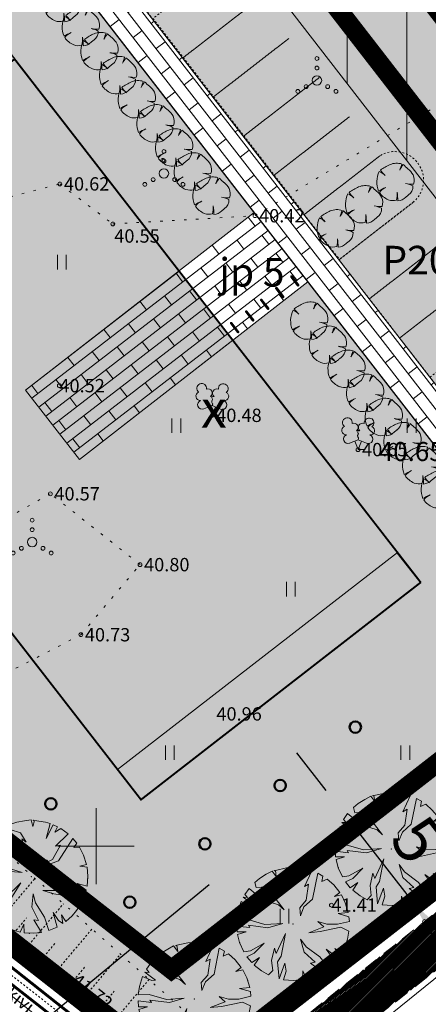
# Model space of a CAD drawing. Units: metres. Extents: x 545367 to 545826, y 6583953 to 6584233.
# Drawn here: x 545496 to 545517, y 6584042 to 6584093 of the extents above; entities that cross this region are included whole.
import ezdxf
from ezdxf.enums import TextEntityAlignment as Align

# ---------------------------------------------------------------- set-up
doc = ezdxf.new("R2010")
doc.units = ezdxf.units.M
doc.header["$MEASUREMENT"] = 0
for name, pattern in [('AAREKIVI', [0.20001, 0.1, -1e-05, 0.1]), ('AIAVUND', [0.20001, 0.1, -1e-05, 0.1]), ('ASFBET', [2.5, 1.5, -1]), ('CENTER', [2, 1.25, -0.25, 0.25, -0.25]), ('HOONEKP', [1e-05, 0, -1e-05, 0]), ('kalmuvälja_DP$0$DASHED', [6, 4, -2]), ('KATASTRIPIIR', [7, 4, -1, 1, -1]), ('KOLVIK', [1.25, 0.25, -1]), ('NOLVAALL', [1.2, 0.2, -1]), ('NOLVAKRIIPS', [0.20001, 0.1, -1e-05, 0.1]), ('NOLVAPEAL', [0.20001, 0.1, -1e-05, 0.1])]:
    doc.linetypes.add(name, pattern=pattern)
for name, color, linetype in [('0_sade_tabel', 6, 'Continuous'), ('k-halja-expl', 178, 'Continuous'), ('New__HALJASTUS_uus', 7, 'Continuous'), ('RAJATIS', 97, 'Continuous')]:
    doc.layers.add(name, color=color, linetype=linetype)
for name, color, linetype, lineweight in [('__AP_teed_platsid_Pen_No__143', 143, 'Continuous', 18), ('AED', 150, 'Continuous', 0), ('HALJASTUS', 3, 'Continuous', 0), ('HOONE', 7, 'Continuous', 0), ('HOONEDET', 7, 'Continuous', 0), ('kalmuvälja_DP$0$Ehituskeeluala', 185, 'kalmuvälja_DP$0$DASHED', 20), ('KORGUS-EH2000', 4, 'Continuous', 0), ('KTRASS', 12, 'Continuous', 0), ('MPKAABEL', 30, 'Continuous', 0), ('MÕÕT', 7, 'Continuous', 0), ('New___AP_majad_Pen_No__7', 7, 'Continuous', 13), ('New___AP_teed_platsid_Pen_No__19', 7, 'Continuous', 0), ('New___AP_teed_platsid_Pen_No__252', 253, 'Continuous', 13), ('New__AP_rodud_trepid_katused_Pen_No__19', 7, 'Continuous', 0), ('New__HALJASTUS_uus_Pen_No__19', 7, 'Continuous', 0), ('New__puuraugud_Pen_No__230', 230, 'Continuous', 50), ('New_AS_rattahoidja_Pen_No__7', 7, 'Continuous', 13), ('OPT-DP-ala', 129, 'CENTER', 9), ('PIIR', 240, 'Continuous', 0), ('PUU', 85, 'Continuous', 0), ('RELJEEF', 21, 'Continuous', 0), ('SITRASS', 6, 'Continuous', 0), ('TABEL', 7, 'Continuous', 18), ('TEE', 8, 'Continuous', 0), ('VORK', 7, 'Continuous', 0)]:
    doc.layers.add(name, color=color, linetype=linetype, lineweight=lineweight)
doc.layers.add('New_HALJASTUS_Pen_No__251', color=7, linetype='Continuous', lineweight=13, true_color=0x767676)
doc.layers.add('New_KORGUS-EH2000_Pen_No__251', color=7, linetype='Continuous', lineweight=13, true_color=0x767676)
doc.layers.add('TL_katend_AB_KT', color=41, linetype='Continuous', lineweight=9, transparency=0.1)
doc.styles.add('ARIAL', font='arial.ttf')
doc.styles.add('GENERATED_STYLE_2', font='isocp.shx')
doc.styles.add('ITALIC', font='italic.shx')
doc.styles.add('romanc', font='romanc.shx')
doc.styles.add('romans', font='romans.shx')
doc.styles.get("Standard").update_dxf_attribs({"font": 'romanc.shx', "height": 0.9})
doc.styles.add('Style-Arial', font='arial.ttf')
doc.styles.add('Style-isocp', font='isocp.shx')
doc.styles.add('SWISL', font='swissl.ttf', dxfattribs={"width": 0.99})
doc.linetypes.add('-K-', pattern='A,9,-1.5,["K",romans,S=1.4,R=0,X=-0.7,Y=-0.7],-1.5,9,-3', length=24)
doc.linetypes.add('-S-', pattern='A,9,-1.5,["S",romans,S=1.4,R=0,X=-0.7,Y=-0.7],-1.5,9,-3', length=24)
doc.linetypes.add('KAITSETORU', pattern='A,0,[153,mkm.shx,S=0.075,R=0,X=0,Y=0],0,[152,mkm.shx,S=0.075,R=0,X=0,Y=0],-0.3,[153,mkm.shx,S=0.075,R=0,X=0,Y=0],0,[152,mkm.shx,S=0.075,R=0,X=0,Y=0],-1.3', length=1.6)
doc.linetypes.add('MP_KBL', pattern='A,8,-2,[138,mkm.shx,S=1,R=0,X=0,Y=0],6,[138,mkm.shx,S=1,R=180,X=0,Y=0],-2', length=18)
doc.dimstyles.new('ISO-25', dxfattribs={"dimtxt": 2.5, "dimasz": 2.5, "dimexe": 1.25, "dimexo": 0.625, "dimtad": 1, "dimtxsty": 'Standard', "dimcen": 2.5, "dimadec": 0, "dimazin": 0, "dimtfac": 1, "dimtmove": 0, "dimatfit": 3, "dimfxl": 1, "dimarcsym": 0})

# ---------------------------------------------------------------- blocks, each defined once
blk = doc.blocks.new('VQSA')
at = {"layer": 'HALJASTUS', "linetype": 'Continuous', "lineweight": 0}
for centre, radius in [((0, 2.3), 0.2), ((0, 1.3), 0.2), ((0, 0), 0.5), ((-2, -1.15), 0.2), ((-1.13, -0.65), 0.2), ((1.13, -0.65), 0.2), ((2, -1.15), 0.2)]:
    blk.add_circle(centre, radius, dxfattribs=at)
blk = doc.blocks.new('HEIN')
at = {"layer": 'HALJASTUS', "linetype": 'Continuous', "lineweight": 0}
for p, q in [((-0.46, 0.76), (-0.46, -0.76)), ((0.46, 0.76), (0.46, -0.76))]:
    blk.add_line(p, q, dxfattribs=at)
blk = doc.blocks.new('RING02')
at = {"layer": 'KORGUS-EH2000', "color": 251, "linetype": 'Continuous'}
blk.add_circle((0, 0), 0.2, dxfattribs=at)
blk = doc.blocks.new('VKORIS')
at = {"layer": 'VORK', "linetype": 'Continuous', "lineweight": 0}
for p, q in [((0, 4), (0, -4)), ((-4, 0), (4, 0))]:
    blk.add_line(p, q, dxfattribs=at)
blk = doc.blocks.new('LEHTP2')
at = {"layer": 'PUU', "linetype": 'Continuous', "lineweight": 0}
for p, q in [((-0.88, 0.67), (0.01, 1.02)), ((0, 0), (-0.35, 0.88)), ((0, 0), (0.36, 0.88)), ((0.76, 0), (0, 0)), ((0.01, 1.02), (0.89, 0.66))]:
    blk.add_line(p, q, dxfattribs=at)
at = {"layer": 'PUU', "linetype": 'Continuous', "lineweight": 0, "flags": 128}
blk.add_lwpolyline([(0.01, 2.01), (-0.03, 1.86), (-0.03, 1.82), (-0.01, 1.76), (0.03, 1.69), (0.04, 1.65), (0.01, 1.58), (-0.04, 1.48), (-0.05, 1.43), (-0.04, 1.4), (-0.02, 1.34), (0.05, 1.22), (0.06, 1.18), (0.05, 1.14), (0.02, 1.07), (0.01, 1.02)], dxfattribs=at)
at = {"layer": 'PUU', "linetype": 'Continuous', "lineweight": 0}
for centre, radius, start, end in [((-1.11, 2.83), 0.512, 111.5027, 232.5173), ((-1.11, 2.83), 0.512, 350.4856, 111.5002), ((1.16, 2.81), 0.512, 67.6168, 188.6314), ((1.16, 2.81), 0.512, 306.5997, 67.6143), ((-1.26, 2.01), 0.448, 111.4304, 274.4987), ((-0.44, 2.33), 0.448, 308.5041, 111.5725), ((0.48, 2.32), 0.45, 67.7016, 230.5126), ((1.29, 1.99), 0.448, 264.6183, 67.6866), ((-1.05, 1.12), 0.475, 111.5014, 291.5004), ((0.01, 1.53), 0.475, 66.7655, 111.5015), ((1.07, 1.1), 0.475, 247.6166, 67.6155)]:
    blk.add_arc(centre, radius, start, end, dxfattribs=at)
blk = doc.blocks.new('RING02_2')
at = {"layer": 'KORGUS-EH2000', "color": 251, "linetype": 'Continuous'}
blk.add_circle((0, 0), 0.2, dxfattribs=at)
blk = doc.blocks.new('RING02_4')
at = {"layer": 'KORGUS-EH2000', "color": 251, "linetype": 'Continuous'}
blk.add_circle((0, 0), 0.2, dxfattribs=at)
blk = doc.blocks.new('Tree Plan 25_2')
at = {"layer": 'New__HALJASTUS_uus_Pen_No__19', "color": 112, "linetype": 'Continuous', "lineweight": 0}
for centre, radius, start, end in [((1.978, -0.293), 2.964, 163.8748, 175.0721), ((-1.189, -0.832), 1.399, 61.5472, 76.8198), ((0.092, -0.288), 1.283, 87.7038, 135.4874), ((0.036, 1.504), 1.239, 226.083, 243.1759), ((6.035, -0.082), 5.989, 169.6537, 173.7651), ((1.011, 0.486), 0.933, 148.201, 174.9578), ((-0.08, -0.106), 1.124, 43.1971, 74.6625), ((0.223, 0.225), 0.677, 2.7308, 40.3178), ((0.023, 1.777), 1.754, 286.4462, 299.9827), ((-0.082, 3.429), 3.388, 280.2246, 287.8936), ((0.304, 0.038), 0.676, 334.319, 14.2669), ((-0.059, -0.089), 0.918, 176.8614, 216.849), ((4.856, -7.346), 8.77, 127.9083, 130.1121), ((1.521, -2.27), 2.759, 138.0797, 145.1786), ((1.658, 0.37), 1.656, 210.8951, 224.8549), ((-1.298, -1.367), 1.773, 16.6807, 29.9976), ((0.332, -0.281), 0.539, 286.4227, 345.04), ((2.609, -0.974), 1.842, 157.0402, 162.5092), ((-11.286, -20.256), 22.221, 60.8198, 61.6791), ((0.086, 0.015), 1.023, 238.2841, 261.668), ((-0.008, -0.341), 0.659, 265.2902, 308.3056)]:
    blk.add_arc(centre, radius, start, end, dxfattribs=at)
blk = doc.blocks.new('*D46')
at = {"layer": 'Defpoints', "color": 0}
for p in [(545513.618, 6584050.943), (545516.688, 6584046.994), (545516.688, 6584046.994)]:
    blk.add_point(p, dxfattribs=at)
at = {"layer": 'MÕÕT', "color": 0, "lineweight": -2}
for p, q in [((545512.083, 6584052.916), (545510.548, 6584054.89)), ((545514.111, 6584051.327), (545514.604, 6584051.71)), ((545513.618, 6584050.943), (545516.688, 6584046.994)), ((545517.182, 6584047.378), (545517.675, 6584047.762)), ((545518.223, 6584045.021), (545519.758, 6584043.047))]:
    blk.add_line(p, q, dxfattribs=at)
at = {"layer": 'MÕÕT', "color": 0}
for points in [[(545512.412, 6584053.172), (545511.754, 6584052.661), (545513.618, 6584050.943)], [(545518.552, 6584045.277), (545517.894, 6584044.765), (545516.688, 6584046.994)]]:
    blk.add_solid(points, dxfattribs=at)
at = {"layer": 'MÕÕT', "color": 0, "insert": (545516.65, 6584050.133), "char_height": 2.5, "attachment_point": 5, "rotation": 307.8716, "style": 'Style-Arial'}
blk.add_mtext('5', dxfattribs=at)
blk = doc.blocks.new('Tree Plan 25')
at = {"layer": 'New__HALJASTUS_uus_Pen_No__19', "color": 112, "linetype": 'Continuous', "lineweight": 0}
for p, q in [((-1.171, 2.724), (-1.572, 2.514)), ((-1.001, 2.166), (-1.171, 2.724)), ((-0.577, 2.908), (-0.874, 2.833)), ((-0.874, 2.833), (-0.563, 2.197)), ((-0.422, 2.463), (-0.577, 2.908)), ((0, 2.965), (-0.436, 2.932)), ((-0.436, 2.932), (-0.422, 2.463)), ((0.532, 2.917), (0, 2.965)), ((0.594, 2.573), (0.532, 2.917)), ((0.827, 2.847), (0.782, 2.432)), ((1.203, 2.71), (0.827, 2.847)), ((1.079, 2.244), (1.203, 2.71)), ((1.372, 2.628), (1.079, 2.244)), ((1.782, 2.369), (1.372, 2.628)), ((-1.572, 2.514), (-2.004, 2.184)), ((-2.004, 2.184), (-1.642, 1.791)), ((-0.454, 1.4), (-1.001, 2.166)), ((-0.563, 2.197), (-0.704, 2.229)), ((-0.704, 2.229), (-0.25, 1.306)), ((0.454, 1.76), (0.594, 2.573)), ((0.782, 2.432), (0.454, 1.76)), ((2.1, 2.092), (1.782, 2.369)), ((1.955, 1.806), (2.1, 2.092)), ((-2.3, 1.87), (-2.519, 1.563)), ((-2.519, 1.563), (-1.72, 1.071)), ((-2.096, 1.791), (-2.3, 1.87)), ((-1.595, 1.603), (-2.184, 2.005)), ((-2.184, 2.005), (-2.096, 1.791)), ((-1.642, 1.791), (-1.595, 1.603)), ((0.876, 1.337), (1.439, 1.697)), ((1.439, 1.697), (1.955, 1.806)), ((2.473, 1.635), (1.611, 1.415)), ((1.799, 1.071), (2.473, 1.635)), ((-2.722, 1.174), (-2.836, 0.865)), ((-2.44, 1.196), (-2.722, 1.174)), ((-2.284, 0.649), (-2.44, 1.196)), ((-1.72, 1.071), (-1.204, 0.383)), ((-0.203, 0.493), (-0.454, 1.4)), ((-0.25, 1.306), (-0.203, 0.493)), ((0.344, 0.54), (1.173, 1.337)), ((1.392, 1.15), (0.344, 0.54)), ((1.173, 1.337), (0.876, 1.337)), ((1.611, 1.415), (1.392, 1.15)), ((2.221, 1.15), (1.799, 1.071)), ((2.6, 1.424), (2.221, 1.15)), ((2.808, 0.949), (2.6, 1.424)), ((-2.836, 0.865), (-2.928, 0.462)), ((-1.814, 0.336), (-2.284, 0.649)), ((-0.86, 0.196), (-1.971, 0.571)), ((-1.971, 0.571), (-1.814, 0.336)), ((2.924, 0.49), (2.808, 0.949)), ((-2.928, 0.462), (-2.987, 0.117)), ((-2.987, 0.117), (-2.643, 0.008)), ((-2.643, 0.008), (-2.964, -0.055)), ((-1.204, 0.383), (-0.86, 0.196)), ((2.502, 0.321), (2.924, 0.49)), ((2.952, 0.275), (2.502, 0.321)), ((2.957, -0.211), (2.952, 0.275)), ((-2.964, -0.055), (-2.893, -0.649)), ((-0.688, -0.618), (-0.282, -0.508)), ((-0.282, -0.508), (-0.657, -0.837)), ((0.892, -0.117), (1.595, -0.07)), ((1.361, -0.258), (0.892, -0.117)), ((2.096, -0.759), (1.361, -0.258)), ((1.595, -0.07), (2.284, -0.446)), ((2.284, -0.446), (2.252, -0.196)), ((2.252, -0.196), (2.897, -0.631)), ((2.897, -0.631), (2.957, -0.211)), ((-2.893, -0.649), (-2.827, -0.893)), ((-2.827, -0.893), (-2.033, -0.712)), ((-2.033, -0.712), (-2.772, -1.051)), ((-0.954, -1.071), (-0.688, -0.618)), ((-0.657, -0.837), (-0.892, -1.4)), ((0.673, -1.478), (0.704, -0.633)), ((0.704, -0.633), (0.845, -1.212)), ((2.789, -1.005), (2.096, -0.759)), ((2.59, -1.443), (2.789, -1.005)), ((-2.772, -1.051), (-2.673, -1.282)), ((-2.673, -1.282), (-2.377, -1.15)), ((-2.377, -1.15), (-2.583, -1.455)), ((-2.583, -1.455), (-2.314, -1.853)), ((-2.314, -1.853), (-1.658, -1.212)), ((-0.892, -1.4), (-2.084, -2.108)), ((-1.705, -1.462), (-0.954, -1.071)), ((-1.658, -1.212), (-1.705, -1.462)), ((0.594, -1.681), (0.313, -1.275)), ((0.313, -1.275), (0.673, -1.478)), ((0.845, -1.212), (0.985, -2.323)), ((2.252, -1.509), (1.83, -1.212)), ((1.83, -1.212), (2.59, -1.443)), ((2.401, -1.739), (2.252, -1.509)), ((0.782, -2.197), (0.594, -1.681)), ((2.286, -1.887), (1.939, -1.65)), ((1.939, -1.65), (2.401, -1.739)), ((1.98, -2.206), (2.286, -1.887)), ((-2.084, -2.108), (-1.852, -2.315)), ((-1.852, -2.315), (-1.611, -2.166)), ((-1.611, -2.166), (-1.634, -2.474)), ((-1.634, -2.474), (-1.234, -2.695)), ((-0.75, -2.868), (-0.641, -2.526)), ((-0.641, -2.526), (-0.607, -2.902)), ((0.392, -2.939), (0.266, -2.416)), ((0.266, -2.416), (0.607, -2.902)), ((0.845, -2.841), (0.782, -2.197)), ((0.985, -2.323), (1.316, -2.656)), ((1.316, -2.656), (1.691, -2.435)), ((1.691, -2.435), (1.98, -2.206)), ((-1.234, -2.695), (-0.75, -2.868)), ((-0.607, -2.902), (-0.141, -2.961)), ((0.607, -2.902), (0.845, -2.841))]:
    blk.add_line(p, q, dxfattribs=at)
at = {"layer": 'New__HALJASTUS_uus_Pen_No__19', "color": 7, "linetype": 'Continuous', "lineweight": 0}
blk.add_line((-0.141, -2.961), (0.392, -2.939), dxfattribs=at)
at = {"layer": 'New__HALJASTUS_uus_Pen_No__19', "color": 112, "linetype": 'Continuous', "lineweight": 0}
for p in [(0, 2.965), (-2.965, 0), (0, 0), (0, 0), (2.965, 0)]:
    blk.add_point(p, dxfattribs=at)
at = {"layer": 'New__HALJASTUS_uus_Pen_No__19', "color": 7, "linetype": 'Continuous', "lineweight": 0}
blk.add_point((0, -2.965), dxfattribs=at)

msp = doc.modelspace()

# ---------------------------------------------------------------- hatches: boundary and pattern name
at = {"lineweight": 9}
h = msp.add_hatch(dxfattribs=at)
h.set_pattern_fill('ANSI31', color=146, scale=25, angle=45, style=0)
h.set_pattern_definition([(90, (119.4474, 138.5348), (-3.125, 7e-16), [])])
h.paths.add_polyline_path([(545506.66, 6584108.279), (545501.747, 6584104.825), (545535.327, 6584061.481), (545540.06, 6584065.169)])
at = {"layer": '__AP_teed_platsid_Pen_No__143', "linetype": 'Continuous', "lineweight": 0, "true_color": 0xe6e6e6}
msp.add_hatch(color=254, dxfattribs=at).paths.add_polyline_path([(545496.626, 6584101.684), (545500.499, 6584104.683), (545506.678, 6584108.293), (545507.732, 6584106.934), (545511.685, 6584109.996), (545523.4, 6584094.874), (545544.03, 6584068.245), (545536.551, 6584062.45, 0.146953), (545535.186, 6584061.978), (545530.29, 6584058.189), (545497.711, 6584100.274)])
at = {"layer": 'AED', "linetype": 'AIAVUND', "true_color": 0xc7ffc7}
h = msp.add_hatch(color=254, dxfattribs=at)
h.paths.add_polyline_path([(545495.721, 6584091.326), (545504.356, 6584080.202), (545508.304, 6584083.272), (545511.129, 6584079.626), (545507.182, 6584076.562), (545515.825, 6584065.428), (545501.136, 6584054.017), (545481.024, 6584079.926)], flags=16)
edge = h.paths.add_edge_path()
edge.add_arc((545523.711, 6584057.715), 2.5, 35.7442, 364.7267)
edge.add_line((545526.203, 6584057.921), (545527.106, 6584055.47))
edge.add_line((545527.106, 6584055.47), (545527.213, 6584055.179))
edge.add_line((545527.213, 6584055.179), (545504.75, 6584037.71))
edge.add_line((545504.75, 6584037.71), (545455.17, 6584076.54))
edge.add_line((545455.17, 6584076.54), (545479.83, 6584091.47))
edge.add_line((545479.83, 6584091.47), (545506.49, 6584108.5))
edge.add_line((545506.49, 6584108.5), (545507.714, 6584106.92))
edge.add_line((545507.714, 6584106.92), (545507.714, 6584106.92))
edge.add_line((545507.714, 6584106.92), (545506.66, 6584108.279))
edge.add_line((545506.66, 6584108.279), (545500.71, 6584104.464))
edge.add_line((545500.71, 6584104.464), (545501.646, 6584103.321))
edge.add_line((545501.646, 6584103.321), (545497.693, 6584100.26))
edge.add_line((545497.693, 6584100.26), (545529.732, 6584058.923))
edge.add_line((545529.732, 6584058.923), (545534.387, 6584062.531))
edge.add_arc((545535.344, 6584059.888), 2.811, 65.002, 109.9087, ccw=False)
edge.add_line((545536.532, 6584062.436), (545539.773, 6584064.947))
edge.add_line((545539.773, 6584064.947), (545530.574, 6584057.793))
edge.add_line((545530.574, 6584057.793), (545497.586, 6584100.372))
edge.add_line((545497.586, 6584100.372), (545496.005, 6584099.148))
edge.add_line((545496.005, 6584099.148), (545524.621, 6584062.21))
edge.add_line((545524.621, 6584062.21), (545525.535, 6584059.733))
edge.add_line((545525.535, 6584059.733), (545525.74, 6584059.176))
h = msp.add_hatch(color=254, dxfattribs=at)
h.paths.add_polyline_path([(545515.999, 6584086.439), (545517.201, 6584084.888, 0.371068)])
h.paths.add_polyline_path([(545515.999, 6584086.439, 0.051746), (545515.69, 6584086.469), (545513.439, 6584085.107), (545510.935, 6584083.168), (545511.593, 6584082.32), (545512.789, 6584080.81), (545516.643, 6584083.795, 0.213243), (545517.201, 6584084.888)])
h.paths.add_polyline_path([(545515.69, 6584086.469, 0.13837), (545514.905, 6584086.243), (545513.439, 6584085.107)], flags=17)
h.paths.add_polyline_path([(545509.138, 6584081.893), (545511.613, 6584081.893), (545511.613, 6584082.891), (545509.138, 6584082.891)], flags=9)
at = {"layer": 'HOONEDET', "linetype": 'AIAVUND'}
h = msp.add_hatch(color=41, dxfattribs=at)
h.paths.add_polyline_path([(545495.721, 6584091.326), (545481.024, 6584079.926), (545501.136, 6584054.017), (545515.825, 6584065.428)])
h.paths.add_polyline_path([(545548.968, 6584107.043), (545553.422, 6584109.317), (545548.558, 6584118.848), (545525.052, 6584106.853), (545529.906, 6584097.317), (545534.36, 6584099.589), (545543.496, 6584081.686), (545558.104, 6584089.141)])
h.paths.add_polyline_path([(545591.534, 6584121.778), (545586.738, 6584120.365), (545586.738, 6584120.365), (545591.534, 6584121.778)])
h.paths.add_polyline_path([(545592.412, 6584101.084), (545576.68, 6584096.454), (545576.68, 6584096.454), (545592.412, 6584101.084)])
h.paths.add_polyline_path([(545571.005, 6584115.735), (545566.208, 6584114.324), (545566.208, 6584114.324), (545571.005, 6584115.735)])
msp.add_hatch(color=41, dxfattribs=at).paths.add_polyline_path([(545502.361, 6584052.439), (545517.053, 6584063.847), (545515.826, 6584065.426), (545501.136, 6584054.017)])
at = {"layer": 'New___AP_teed_platsid_Pen_No__252', "linetype": 'Continuous', "lineweight": 13}
h = msp.add_hatch(dxfattribs=at)
h.set_pattern_fill('SHINGLE_SILLUTIS', color=253, style=0, pattern_type=2)
h.set_pattern_definition([(307.7656, (545515.4403, 6584074.0611), (0.474313, 0.36746), []), (37.766, (545515.4403, 6584074.061), (-1.46984, 1.89725), [0.6, -0.6]), (37.766, (545516.6495, 6584073.48), (-1.46984, 1.89725), [0.6, -0.6])])
h.paths.add_polyline_path([(545497.586, 6584100.372), (545531.15, 6584057.049), (545527.556, 6584054.25), (545527.106, 6584055.47), (545525.535, 6584059.733), (545524.621, 6584062.21), (545496.005, 6584099.148)])
h = msp.add_hatch(dxfattribs=at)
h.set_pattern_fill('SHINGLE_SILLUTIS', color=253, style=0, pattern_type=2)
h.set_pattern_definition([(217.6366, (545509.8829, 6584084.4999), (-0.366391, 0.47514), []), (307.637, (545509.883, 6584084.5), (1.90056, 1.46556), [0.6, -0.6]), (307.637, (545509.299, 6584083.292), (1.90056, 1.46556), [0.6, -0.6])])
h.paths.add_polyline_path([(545496.304, 6584073.941), (545499.125, 6584070.307), (545511.129, 6584079.626), (545508.304, 6584083.272)])
h = msp.add_hatch(dxfattribs=at)
h.set_pattern_fill('SHINGLE_SILLUTIS', color=253, style=0, pattern_type=2)
h.set_pattern_definition([(217.6366, (545509.8829, 6584084.4999), (-0.366391, 0.47514), []), (307.637, (545509.883, 6584084.5), (1.90056, 1.46556), [0.6, -0.6]), (307.637, (545509.299, 6584083.292), (1.90056, 1.46556), [0.6, -0.6])])
h.paths.add_polyline_path([(545496.304, 6584073.941), (545499.125, 6584070.307), (545511.129, 6584079.626), (545508.304, 6584083.272)])
at = {"layer": 'New_AS_rattahoidja_Pen_No__7', "linetype": 'Continuous', "lineweight": 13}
for points in [[(545510.239, 6584079.939, 0.414214), (545510.232, 6584079.883), (545510.588, 6584079.425, 0.414214), (545510.644, 6584079.418, 0.414214), (545510.651, 6584079.474), (545510.296, 6584079.932, 0.414214)], [(545509.449, 6584079.326, 0.414214), (545509.442, 6584079.27), (545509.798, 6584078.812, 0.414214), (545509.854, 6584078.804, 0.414214), (545509.861, 6584078.861), (545509.506, 6584079.319, 0.414214)], [(545508.66, 6584078.713, 0.414214), (545508.652, 6584078.656), (545509.008, 6584078.198, 0.414214), (545509.064, 6584078.191, 0.414214), (545509.071, 6584078.247), (545508.716, 6584078.706, 0.414214)], [(545507.87, 6584078.099, 0.414214), (545507.863, 6584078.043), (545508.218, 6584077.585, 0.414214), (545508.274, 6584077.578, 0.414214), (545508.281, 6584077.634), (545507.926, 6584078.092, 0.414214)], [(545507.08, 6584077.486, 0.414214), (545507.073, 6584077.43), (545507.428, 6584076.972, 0.414214), (545507.484, 6584076.965, 0.414214), (545507.491, 6584077.021), (545507.136, 6584077.479, 0.414214)]]:
    msp.add_hatch(color=7, dxfattribs=at).paths.add_polyline_path(points)
at = {"layer": 'RAJATIS', "lineweight": 15}
h = msp.add_hatch(dxfattribs=at)
h.set_pattern_fill('ANSI31', color=6, scale=12, angle=30, style=0)
h.set_pattern_definition([(75, (0, 0), (-1.44888873943, 0.38822856765), [])])
h.paths.add_polyline_path([(545508.954, 6584105.32), (545506.49, 6584108.5), (545479.83, 6584091.47), (545476.393, 6584089.389), (545478.017, 6584087.877, 0.372016), (545480.646, 6584087.612)])
h.paths.add_polyline_path([(545514.802, 6584108.978), (545518.791, 6584111.157, 0.706792), (545517.999, 6584114.895), (545513.01, 6584112.71), (545506.49, 6584108.5), (545508.954, 6584105.32)])
at = {"layer": 'TL_katend_AB_KT', "true_color": 0xffe9a8}
h = msp.add_hatch(dxfattribs=at)
h.set_pattern_fill('ANSI31', color=41, scale=0.5, style=0)
h.set_pattern_definition([(45, (0, 0), (-0.04419417382416, 0.04419417382416), [])])
h.paths.add_polyline_path([(545571.161, 6584082.544), (545567.341, 6584081.366), (545565.991, 6584080.857), (545562.908, 6584079.627), (545560.108, 6584078.367), (545557.449, 6584076.883), (545554.603, 6584075.046), (545552.612, 6584073.599), (545545.103, 6584067.763), (545541.929, 6584065.367), (545540.722, 6584064.449), (545539.927, 6584065.215), (545538.521, 6584063.983), (545536.807, 6584062.52), (545537.326, 6584061.821), (545535.973, 6584060.79), (545534.637, 6584059.681), (545525.885, 6584052.865), (545517.25, 6584046.044), (545512, 6584041.874), (545510.967, 6584041.031), (545510.167, 6584040.29), (545505.824, 6584036.895), (545504.976, 6584036.505), (545504.307, 6584036.364), (545506.34, 6584034.767), (545506.641, 6584035.374), (545507.053, 6584035.789), (545509.563, 6584037.683), (545509.931, 6584037.419), (545509.967, 6584035.008), (545513.445, 6584032.044), (545515.017, 6584030.807), (545519.4, 6584027.354), (545521.29, 6584028.854), (545516.573, 6584032.513), (545515.706, 6584033.261), (545512.597, 6584037.217), (545512.36, 6584037.721), (545512.292, 6584038.419), (545512.469, 6584039.063), (545512.818, 6584039.505), (545513.792, 6584040.309), (545518.601, 6584044.063), (545527.544, 6584051.165), (545535.992, 6584057.841), (545536.588, 6584057.806), (545537.091, 6584058.09), (545537.53, 6584058.578), (545537.805, 6584059.226), (545538.564, 6584059.843), (545542.995, 6584063.226), (545543.316, 6584063.475), (545546.561, 6584065.894), (545553.987, 6584071.637), (545556.301, 6584073.343), (545558.591, 6584074.884), (545561.475, 6584076.483), (545563.668, 6584077.546), (545566.917, 6584078.766), (545567.568, 6584078.946), (545572.733, 6584080.495), (545574.073, 6584080.867), (545574.284, 6584080.423), (545575.079, 6584080.536), (545575.686, 6584080.803), (545575.668, 6584081.333), (545578.418, 6584082.104), (545590.272, 6584085.593), (545604.277, 6584089.652), (545619.546, 6584094.092), (545620.392, 6584094.299), (545620.827, 6584096.991), (545619.06, 6584096.353), (545603.405, 6584091.802), (545589.74, 6584087.85), (545577.565, 6584084.291), (545572.765, 6584082.912)])

# ---------------------------------------------------------------- linework, layer by layer
msp.add_line((545494.492, 6584092.911), (545502.342, 6584082.797))
at = {"color": 146, "lineweight": 9, "flags": 128}
msp.add_lwpolyline([(545506.66, 6584108.279), (545540.06, 6584065.169), (545535.327, 6584061.481), (545501.747, 6584104.825)], close=True, dxfattribs=at)
at = {"layer": 'HALJASTUS', "linetype": 'KOLVIK', "lineweight": 0, "ltscale": 0.5}
for points in [[(545506.726, 6584105.029), (545487.236, 6584087.876), (545482.711, 6584082.698), (545472.791, 6584081.039), (545470.969, 6584079.452), (545470.476, 6584072.837), (545478.355, 6584069.807), (545482.83, 6584065.319), (545486.905, 6584068.974), (545491.881, 6584083.131), (545498.099, 6584084.772), (545500.881, 6584082.667), (545508.351, 6584083.099), (545526.042, 6584093.802)], [(545488.194, 6584056.925), (545494.128, 6584058.481), (545499.205, 6584061.098), (545502.315, 6584064.784), (545497.597, 6584068.504), (545490.447, 6584064.472), (545488.18, 6584056.92)]]:
    msp.add_lwpolyline(points, dxfattribs=at)
at = {"layer": 'HOONE', "linetype": 'HOONEKP', "lineweight": 0, "ltscale": 0.5}
msp.add_lwpolyline([(545497.693, 6584100.26), (545530.271, 6584058.175), (545535.033, 6584061.86, -0.164266), (545536.532, 6584062.436), (545544.012, 6584068.231), (545523.381, 6584094.86), (545511.667, 6584109.982), (545507.714, 6584106.92), (545506.66, 6584108.279), (545500.481, 6584104.669), (545496.608, 6584101.67)], format="xyb", close=True, dxfattribs=at)
for points in [[(545506.945, 6584096.521), (545506.945, 6584096.521), (545502.992, 6584093.459), (545504.584, 6584091.404), (545508.537, 6584094.465), (545508.537, 6584094.465)], [(545508.537, 6584094.465), (545508.537, 6584094.465), (545504.584, 6584091.404), (545506.176, 6584089.348), (545510.129, 6584092.41), (545510.129, 6584092.41)], [(545510.129, 6584092.41), (545510.129, 6584092.41), (545506.176, 6584089.348), (545507.768, 6584087.293), (545511.721, 6584090.354), (545511.721, 6584090.354)], [(545511.721, 6584090.354), (545511.721, 6584090.354), (545507.768, 6584087.293), (545509.36, 6584085.237), (545513.313, 6584088.299), (545513.313, 6584088.299)], [(545513.313, 6584088.299), (545513.313, 6584088.299), (545509.36, 6584085.237), (545510.952, 6584083.182), (545514.905, 6584086.243), (545514.905, 6584086.243)], [(545514.905, 6584086.243), (545514.905, 6584086.243), (545510.927, 6584083.162), (545512.789, 6584080.81), (545516.643, 6584083.795), (545516.643, 6584083.795)], [(545516.712, 6584083.848), (545516.712, 6584083.848), (545512.759, 6584080.786), (545514.351, 6584078.731), (545518.304, 6584081.792), (545518.304, 6584081.792)], [(545518.304, 6584081.792), (545518.304, 6584081.792), (545514.351, 6584078.731), (545515.943, 6584076.675), (545519.896, 6584079.737), (545519.896, 6584079.737)], [(545519.896, 6584079.737), (545519.896, 6584079.737), (545515.943, 6584076.675), (545517.535, 6584074.62), (545521.488, 6584077.681), (545521.488, 6584077.681)]]:
    msp.add_lwpolyline(points, dxfattribs=at)
at = {"layer": 'HOONE', "color": 7, "linetype": 'Continuous', "lineweight": 0, "const_width": 0.1}
msp.add_lwpolyline([(545515.817, 6584065.412), (545515.817, 6584065.412), (545515.817, 6584065.412), (545515.817, 6584065.412), (545517.053, 6584063.847), (545517.053, 6584063.847), (545517.053, 6584063.847), (545495.721, 6584091.326), (545481.024, 6584079.926), (545502.362, 6584052.439), (545517.053, 6584063.847), (545517.053, 6584063.847)], dxfattribs=at)
at = {"layer": 'HOONE', "linetype": 'HOONEKP', "lineweight": 0, "ltscale": 0.5}
msp.add_arc((545515.699, 6584084.965), 1.504, 308.8989, 121.8432, dxfattribs=at)
at = {"layer": 'kalmuvälja_DP$0$Ehituskeeluala', "lineweight": 18, "const_width": 1}
msp.add_lwpolyline([(545481.943, 6584088.073), (545462.196, 6584076.118), (545503.96, 6584043.517), (545533.809, 6584066.708), (545505.565, 6584103.163), (545481.943, 6584088.073)], close=True, dxfattribs=at)
at = {"layer": 'KORGUS-EH2000', "color": 251, "linetype": 'Continuous'}
for centre in [(545517.25, 6584046.044), (545498.496, 6584042.54)]:
    msp.add_circle(centre, 0.1, dxfattribs=at)
at = {"layer": 'KTRASS', "linetype": '-K-', "ltscale": 0.5, "const_width": 0.15, "flags": 128}
msp.add_lwpolyline([(545474.899, 6584059.995), (545506.798, 6584034.746)], dxfattribs=at)
at = {"layer": 'MPKAABEL', "linetype": 'MP_KBL', "ltscale": 0.5, "flags": 128}
msp.add_lwpolyline([(545521.865, 6584029.31), (545519.956, 6584030.76), (545513.6, 6584035.541, -0.145874), (545512.45, 6584036.831, -0.169275), (545512.818, 6584039.019), (545520.469, 6584045.203), (545536.2, 6584057.754), (545537.807, 6584058.371), (545538.235, 6584059.234), (545549.942, 6584068.15), (545558.417, 6584074.509), (545564.576, 6584077.559), (545565.259, 6584077.673), (545565.941, 6584078.017), (545573.242, 6584080.466), (545574.345, 6584080.364), (545578.485, 6584081.265), (545588.296, 6584084.413), (545597.963, 6584087.321), (545598.647, 6584087.464), (545599.348, 6584087.742), (545618.362, 6584093.591), (545626.727, 6584095.545), (545627.806, 6584094.513), (545630.143, 6584086.065), (545630.375, 6584084.55)], format="xyb", dxfattribs=at)
msp.add_lwpolyline([(545466.539, 6584058.491), (545468.509, 6584061.253), (545469.556, 6584061.754), (545471.13, 6584061.316), (545488.567, 6584047.734), (545502.477, 6584036.598), (545504.58, 6584037.098)], dxfattribs=at)
at = {"layer": 'MPKAABEL', "linetype": 'MP_KBL', "ltscale": 0.5}
msp.add_lwpolyline([(545505.946, 6584038.38), (545508.287, 6584039.178), (545511.557, 6584039.057), (545520.283, 6584045.438), (545534.856, 6584057.066), (545536.256, 6584059.835), (545536.071, 6584060.988), (545535.724, 6584061.463)], dxfattribs=at)
at = {"layer": 'MPKAABEL', "linetype": 'KAITSETORU', "ltscale": 0.5}
msp.add_lwpolyline([(545505.946, 6584038.38), (545508.287, 6584039.178), (545511.557, 6584039.057), (545520.283, 6584045.438), (545534.856, 6584057.066), (545536.256, 6584059.835), (545536.071, 6584060.988), (545535.724, 6584061.463)], dxfattribs=at)
at = {"layer": 'New___AP_majad_Pen_No__7', "color": 7, "linetype": 'Continuous', "lineweight": 13, "flags": 128}
msp.add_lwpolyline([(545495.715, 6584091.333), (545481.022, 6584079.928), (545501.135, 6584054.018), (545515.828, 6584065.424), (545507.182, 6584076.562), (545499.125, 6584070.307), (545496.304, 6584073.941), (545504.361, 6584080.195)], close=True, dxfattribs=at)
at = {"layer": 'New___AP_teed_platsid_Pen_No__19', "color": 7, "linetype": 'Continuous', "lineweight": 0, "flags": 128}
for points in [[(545497.586, 6584100.372), (545531.15, 6584057.049), (545527.556, 6584054.25), (545527.106, 6584055.47), (545525.535, 6584059.733), (545524.621, 6584062.21), (545496.005, 6584099.148)], [(545496.304, 6584073.941), (545499.125, 6584070.307), (545511.129, 6584079.626), (545508.304, 6584083.272)]]:
    msp.add_lwpolyline(points, close=True, dxfattribs=at)
at = {"layer": 'New__AP_rodud_trepid_katused_Pen_No__19', "color": 7, "linetype": 'Continuous', "lineweight": 0, "flags": 128}
msp.add_lwpolyline([(545502.361, 6584052.439), (545517.053, 6584063.847), (545515.826, 6584065.426), (545501.136, 6584054.017)], close=True, dxfattribs=at)
at = {"layer": 'New__puuraugud_Pen_No__230', "color": 230, "linetype": 'Continuous', "lineweight": 50}
for centre in [(545513.62, 6584056.251), (545509.67, 6584053.185), (545497.627, 6584052.223), (545505.72, 6584050.119), (545501.771, 6584047.053)]:
    msp.add_circle(centre, 0.3, dxfattribs=at)
at = {"layer": 'New_AS_rattahoidja_Pen_No__7', "color": 7, "linetype": 'Continuous', "lineweight": 13}
for points in [[(545510.588, 6584079.425, 0.414214), (545510.644, 6584079.418, 0.414214), (545510.651, 6584079.474), (545510.296, 6584079.932, 0.414214), (545510.239, 6584079.939, 0.414214), (545510.232, 6584079.883)], [(545509.798, 6584078.812, 0.414214), (545509.854, 6584078.804, 0.414214), (545509.861, 6584078.861), (545509.506, 6584079.319, 0.414214), (545509.449, 6584079.326, 0.414214), (545509.442, 6584079.27)], [(545509.008, 6584078.198, 0.414214), (545509.064, 6584078.191, 0.414214), (545509.071, 6584078.247), (545508.716, 6584078.706, 0.414214), (545508.66, 6584078.713, 0.414214), (545508.652, 6584078.656)], [(545508.218, 6584077.585, 0.414214), (545508.274, 6584077.578, 0.414214), (545508.281, 6584077.634), (545507.926, 6584078.092, 0.414214), (545507.87, 6584078.099, 0.414214), (545507.863, 6584078.043)], [(545507.428, 6584076.972, 0.414214), (545507.484, 6584076.965, 0.414214), (545507.491, 6584077.021), (545507.136, 6584077.479, 0.414214), (545507.08, 6584077.486, 0.414214), (545507.073, 6584077.43)]]:
    msp.add_lwpolyline(points, format="xyb", close=True, dxfattribs=at)
at = {"layer": 'New_HALJASTUS_Pen_No__251', "color": 8, "linetype": 'Continuous', "lineweight": 13, "true_color": 0x767676}
msp.add_circle((545503.512, 6584086.012), 0.1, dxfattribs=at)
at = {"layer": 'OPT-DP-ala', "ltscale": 5, "const_width": 1.2}
msp.add_lwpolyline([(545504.75, 6584037.71), (545559.24, 6584080), (545616.45, 6584096.72), (545600.98, 6584149.67), (545571.22, 6584137.62), (545513.01, 6584112.71), (545479.83, 6584091.47), (545455.17, 6584076.54), (545504.75, 6584037.71)], close=True, dxfattribs=at)
at = {"layer": 'PIIR', "color": 36, "lineweight": 0, "ltscale": 0.5}
for points, const_width in [([(545504.75, 6584037.71), (545455.17, 6584076.54), (545479.83, 6584091.47), (545506.49, 6584108.5), (545540.06, 6584065.17), (545504.75, 6584037.71)], 0.8), ([(545472.49, 6583986.81), (545400.3, 6584043.32), (545455.17, 6584076.54), (545504.75, 6584037.71), (545509.47, 6584034.05), (545472.49, 6583986.81)], 0.4)]:
    msp.add_lwpolyline(points, close=True, dxfattribs=dict(at, const_width=const_width))
at = {"layer": 'PIIR', "color": 240, "linetype": 'KATASTRIPIIR', "ltscale": 0.5}
msp.add_lwpolyline([(545504.75, 6584037.71), (545455.17, 6584076.54), (545479.83, 6584091.47), (545506.49, 6584108.5), (545540.06, 6584065.17), (545504.75, 6584037.71)], close=True, dxfattribs=at)
at = {"layer": 'RELJEEF', "linetype": 'NOLVAPEAL', "ltscale": 0.5}
msp.add_lwpolyline([(545459.523, 6584074.498), (545463.344, 6584069.481), (545467.157, 6584066.249), (545485.076, 6584053.236), (545493.513, 6584046.126), (545503.201, 6584038.464), (545506.141, 6584040.026)], dxfattribs=at)
at = {"layer": 'RELJEEF', "linetype": 'NOLVAALL', "ltscale": 0.5}
msp.add_lwpolyline([(545459.523, 6584074.498), (545465.624, 6584070.989), (545469.547, 6584069.219), (545481.172, 6584061.403), (545495.852, 6584049.135), (545506.141, 6584040.026)], dxfattribs=at)
at = {"layer": 'RELJEEF', "linetype": 'NOLVAKRIIPS', "ltscale": 0.5}
for points in [[(545494.38, 6584045.441), (545496.792, 6584048.303)], [(545495.949, 6584044.199), (545498.29, 6584046.977)], [(545495.164, 6584044.82), (545496.353, 6584046.23)], [(545497.519, 6584042.958), (545499.788, 6584045.651)], [(545496.734, 6584043.579), (545497.886, 6584044.946)], [(545499.088, 6584041.717), (545501.286, 6584044.325)], [(545498.303, 6584042.337), (545499.42, 6584043.663)], [(545500.658, 6584040.476), (545502.783, 6584042.998)], [(545499.873, 6584041.096), (545500.954, 6584042.379)]]:
    msp.add_lwpolyline(points, dxfattribs=at)
at = {"layer": 'SITRASS', "linetype": '-S-', "ltscale": 0.5, "const_width": 0.15, "flags": 128}
msp.add_lwpolyline([(545466.369, 6584058.624), (545468.945, 6584062.142), (545469.618, 6584062.69), (545488.851, 6584048.005), (545502.914, 6584036.988), (545505.165, 6584035.107), (545505.996, 6584034.848), (545506.602, 6584035.061), (545507.046, 6584035.614)], dxfattribs=at)
at = {"layer": 'SITRASS', "linetype": '-S-', "ltscale": 0.5, "flags": 128}
msp.add_lwpolyline([(545510.731, 6584038.324), (545520.344, 6584045.359), (545536.288, 6584058.08)], dxfattribs=at)
at = {"layer": 'TEE', "linetype": 'AAREKIVI', "ltscale": 0.5, "flags": 128}
msp.add_lwpolyline([(545465.805, 6584059.065), (545469.462, 6584063.647), (545481.654, 6584054.093), (545490.939, 6584046.83), (545498.127, 6584041.214), (545504.307, 6584036.364), (545505.693, 6584035.297), (545506.34, 6584034.767), (545507.326, 6584033.965)], dxfattribs=at)
at = {"layer": 'TEE', "linetype": 'ASFBET', "ltscale": 0.5, "flags": 128}
for points in [[(545537.326, 6584061.821), (545535.973, 6584060.79), (545534.637, 6584059.681), (545525.885, 6584052.865), (545517.25, 6584046.044), (545512, 6584041.874), (545510.967, 6584041.031), (545510.167, 6584040.29)], [(545512.597, 6584037.217), (545512.36, 6584037.721), (545512.292, 6584038.419), (545512.469, 6584039.063), (545512.818, 6584039.505), (545513.792, 6584040.309), (545518.601, 6584044.063), (545527.544, 6584051.165), (545535.992, 6584057.841), (545536.588, 6584057.806), (545537.091, 6584058.09), (545537.53, 6584058.578), (545537.805, 6584059.226), (545538.564, 6584059.843)]]:
    msp.add_lwpolyline(points, dxfattribs=at)

# ---------------------------------------------------------------- block references
at = {"layer": 'HALJASTUS', "linetype": 'Continuous', "lineweight": 0, "xscale": 0.5, "yscale": 0.5, "zscale": 0.5}
for name, p in [('VQSA', (545511.602, 6584090.204)), ('VQSA', (545503.566, 6584085.32)), ('HEIN', (545498.201, 6584080.659)), ('HEIN', (545504.216, 6584072.074)), ('HEIN', (545516.58, 6584072.074)), ('VQSA', (545496.646, 6584065.964)), ('HEIN', (545510.231, 6584063.49)), ('HEIN', (545503.882, 6584054.906)), ('HEIN', (545516.246, 6584054.906)), ('HEIN', (545509.897, 6584046.322))]:
    msp.add_blockref(name, p, dxfattribs=at)
at = {"layer": 'KORGUS-EH2000', "linetype": 'Continuous', "xscale": 0.5, "yscale": 0.5, "zscale": 0.5}
for name, p in [('RING02', (545498.1, 6584084.77)), ('RING02', (545500.88, 6584082.67)), ('RING02', (545508.35, 6584083.1)), ('RING02_4', (545498.077, 6584074.178)), ('RING02_2', (545506.1, 6584072.62)), ('RING02_2', (545513.76, 6584070.82)), ('RING02_2', (545497.6, 6584068.5)), ('RING02_2', (545502.31, 6584064.78)), ('RING02_2', (545499.2, 6584061.1)), ('RING02_4', (545512.363, 6584046.901))]:
    msp.add_blockref(name, p, dxfattribs=at)
at = {"layer": 'New__HALJASTUS_uus', "color": 4, "linetype": 'Continuous', "lineweight": 18, "xscale": -1}
for name, p, rotation in [('Tree Plan 25_2', (545498.227, 6584094.255), 109.4814642681217), ('Tree Plan 25_2', (545499.207, 6584092.99), 109.4814642681217), ('Tree Plan 25_2', (545500.187, 6584091.725), 109.4814642681217), ('Tree Plan 25_2', (545501.166, 6584090.46), 109.4814642681217), ('Tree Plan 25_2', (545502.146, 6584089.195), 109.4814642681217), ('Tree Plan 25_2', (545503.126, 6584087.931), 109.4814642681217), ('Tree Plan 25_2', (545504.106, 6584086.666), 109.4814642681217), ('Tree Plan 25_2', (545505.086, 6584085.401), 109.4814642681217), ('Tree Plan 25_2', (545515.73, 6584084.854), 109.4814642681217), ('Tree Plan 25_2', (545506.066, 6584084.136), 109.4814642681217), ('Tree Plan 25_2', (545514.082, 6584083.681), 109.4814642681217), ('Tree Plan 25_2', (545512.592, 6584082.417), 109.4814642681217), ('Tree Plan 25_2', (545511.202, 6584077.573), 109.4814642681217), ('Tree Plan 25_2', (545512.182, 6584076.308), 109.4814642681217), ('Tree Plan 25_2', (545513.162, 6584075.043), 109.4814642681217), ('Tree Plan 25_2', (545514.142, 6584073.778), 109.4814642681217), ('Tree Plan 25_2', (545515.122, 6584072.513), 109.4814642681217), ('Tree Plan 25_2', (545516.101, 6584071.249), 109.4814642681217), ('Tree Plan 25_2', (545517.081, 6584069.984), 109.4814642681217), ('Tree Plan 25_2', (545518.061, 6584068.719), 109.4814642681217), ('Tree Plan 25', (545515.519, 6584049.844), 109.2118781308283), ('Tree Plan 25', (545496.606, 6584048.39), 88.03132123920786), ('Tree Plan 25', (545510.344, 6584045.912), 109.2118781308283), ('Tree Plan 25', (545505.168, 6584041.98), 109.2118781308283)]:
    msp.add_blockref(name, p, dxfattribs=dict(at, rotation=rotation))
at = {"layer": 'PUU', "linetype": 'Continuous', "lineweight": 0, "xscale": 0.5, "yscale": 0.5, "zscale": 0.5}
for p in [(545506.1, 6584072.62), (545513.76, 6584070.82)]:
    msp.add_blockref('LEHTP2', p, dxfattribs=at)
at = {"layer": 'VORK', "linetype": 'Continuous', "lineweight": 0, "xscale": 0.5, "yscale": 0.5, "zscale": 0.5}
msp.add_blockref('VKORIS', (545500, 6584050), dxfattribs=at)

# ---------------------------------------------------------------- texts
at = {"layer": 'k-halja-expl', "color": 1, "style": 'SWISL'}
msp.add_text('x', height=2, dxfattribs=at).set_placement((545506.188, 6584072.969), align=Align.MIDDLE_CENTER)
at = {"layer": 'KORGUS-EH2000', "color": 251, "linetype": 'Continuous', "style": 'Style-isocp'}
for s, p in [(' 40.62', (545498.1, 6584084.77)), (' 40.42', (545508.35, 6584083.1)), (' 40.55', (545500.745, 6584082.036)), ('40.52', (545498.077, 6584074.178)), (' 40.48', (545506.1, 6584072.62)), (' 40.65', (545513.76, 6584070.82)), (' 40.57', (545497.6, 6584068.5)), (' 40.80', (545502.31, 6584064.78)), (' 40.73', (545499.2, 6584061.1)), ('40.96', (545506.322, 6584056.943)), ('41.41', (545512.363, 6584046.901))]:
    msp.add_text(s, height=0.7, dxfattribs=at).set_placement(p, align=Align.MIDDLE_LEFT)
at = {"layer": 'KORGUS-EH2000', "linetype": 'Continuous', "style": 'Style-isocp'}
msp.add_text('41.01', height=0.7, rotation=318.5936, dxfattribs=at).set_placement((545496.963, 6584049.239), align=Align.MIDDLE_LEFT)
at = {"layer": 'KORGUS-EH2000', "color": 251, "linetype": 'Continuous', "char_height": 0.7, "attachment_point": 1, "line_spacing_factor": 0.6, "style": 'ITALIC'}
for s, insert, rotation in [('\\Fisocp; 41.40', (545516.741, 6584045.582), 38.6322), ('\\Fisocp; 41.50', (545510.41, 6584040.57), 39.0299)]:
    msp.add_mtext(s, dxfattribs=dict(at, insert=insert, rotation=rotation))
at = {"layer": 'KORGUS-EH2000', "color": 251, "linetype": 'Continuous', "ltscale": 0.5, "insert": (545498.906, 6584043.509), "char_height": 0.7, "attachment_point": 1, "rotation": 321.9994, "line_spacing_factor": 0.6, "style": 'ITALIC'}
msp.add_mtext('\\Fisocp; 41.72', dxfattribs=at)
at = {"layer": 'New_KORGUS-EH2000_Pen_No__251', "color": 8, "linetype": 'Continuous', "lineweight": 13, "true_color": 0x767676, "insert": (545514.547, 6584070.719), "char_height": 1, "attachment_point": 4, "style": 'GENERATED_STYLE_2'}
msp.add_mtext('\\A1; 40.65', dxfattribs=at)
at = {"layer": 'TABEL', "lineweight": 30, "style": 'ARIAL'}
for s, p in [('P20', (545515.048, 6584081.52)), ('jp 5', (545506.473, 6584080.879))]:
    msp.add_text(s, height=1.5, dxfattribs=at).set_placement(p, align=Align.TOP_LEFT)
at = {"layer": 'TEE', "style": 'romanc'}
msp.add_text('betkivi', height=0.7, rotation=321.9167, dxfattribs=at).set_placement((545495.439, 6584042.399), align=Align.MIDDLE_CENTER)

# ---------------------------------------------------------------- dimensions: what is measured, and where the dimension line sits
at = {"layer": 'MÕÕT'}
dim = msp.add_aligned_dim(p1=(545513.618, 6584050.943), p2=(545516.688, 6584046.994), distance=0, dimstyle='ISO-25', override={"dimtxsty": 'Style-Arial'}, dxfattribs=at)
dim.commit()
dim.dimension.update_dxf_attribs({"geometry": '*D46', "text_midpoint": (545516.65, 6584050.133)})

# ---------------------------------------------------------------- leaders
at = {"layer": '0_sade_tabel', "color": 5, "lineweight": 5}
msp.add_leader([(545549.171, 6584073.605), (545490.966, 6584158.875), (545490.966, 6584161.363)], dimstyle='ISO-25', override={"dimasz": 3, "dimldrblk": 'Open'}, dxfattribs=at)
at = {"layer": '0_sade_tabel', "color": 18, "lineweight": 5, "true_color": 0x000000}
msp.add_leader([(545505.936, 6584047.971), (545489.669, 6584034.59), (545489.669, 6584027.377)], dimstyle='ISO-25', override={"dimasz": 3}, dxfattribs=at)

doc.saveas('drawing.dxf')
